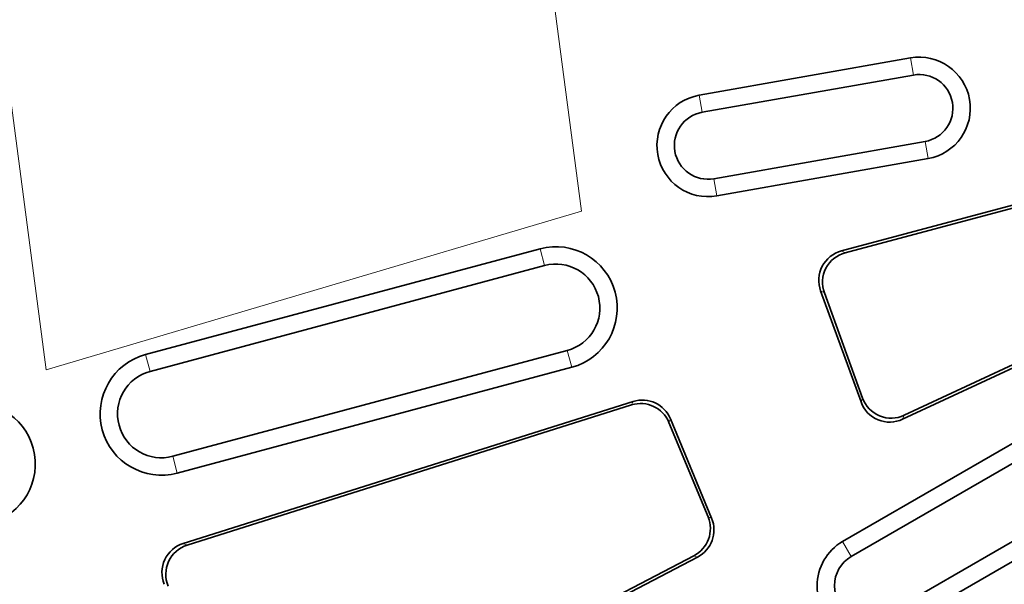
# Model space of a CAD drawing. Units: millimetres. Extents: x 197 to 1385, y 189 to 981.
# Drawn here: x 368 to 464, y 476 to 531 of the extents above; entities that cross this region are included whole.
import ezdxf

# ---------------------------------------------------------------- set-up
doc = ezdxf.new("R2010")
doc.units = ezdxf.units.MM
doc.header["$LTSCALE"] = 20
doc.styles.add('BEMSTIL', font='arial.ttf', dxfattribs={"width": 0.8})
doc.dimstyles.new('ACO wymiarowanie', dxfattribs={"dimscale": 10, "dimtxt": 3.5, "dimasz": 2.5, "dimexe": 1, "dimexo": 1, "dimgap": 1, "dimtad": 1, "dimdec": 0, "dimtxsty": 'BEMSTIL', "dimcen": 3, "dimclrd": 3, "dimclre": 3, "dimclrt": 2, "dimadec": 0, "dimazin": 0, "dimtfac": 0.875, "dimtdec": 0, "dimtmove": 0, "dimatfit": 0, "dimfxl": 0, "dimtolj": 1, "dimlwd": 25, "dimlwe": 25, "dimarcsym": 0})

# ---------------------------------------------------------------- blocks, each defined once
blk = doc.blocks.new('*D33')
at = {"color": 3, "lineweight": 25}
for p, q in [((349.141, 609.338), (267.827, 305.872)), ((785.739, 492.352), (704.425, 188.886)), ((294.563, 309.061), (682.865, 205.015))]:
    blk.add_line(p, q, dxfattribs=at)
at = {"color": 3}
for points in [[(295.642, 313.085), (293.485, 305.036), (270.415, 315.531)], [(683.944, 209.04), (681.787, 200.991), (707.014, 198.545)]]:
    blk.add_solid(points, dxfattribs=at)
at = {"layer": 'Defpoints', "color": 0}
for p in [(351.729, 618.998), (788.327, 502.011), (707.014, 198.545)]:
    blk.add_point(p, dxfattribs=at)
at = {"color": 2, "insert": (495.928, 283.958), "char_height": 35, "attachment_point": 5, "rotation": 345, "style": 'BEMSTIL'}
blk.add_mtext('\\A1;452', dxfattribs=at)

msp = doc.modelspace()

# ---------------------------------------------------------------- linework, layer by layer
at = {"color": 7, "linetype": 'Continuous', "lineweight": 18}
for p, q in [((370.213, 496.963), (365.239, 534.743)), ((419.894, 533.312), (422.635, 512.491)), ((455.137, 525.802), (454.842, 527.477)), ((434.456, 522.156), (434.161, 523.83)), ((456.283, 519.304), (456.578, 517.629)), ((435.602, 515.657), (435.897, 513.982)), ((422.635, 512.491), (370.213, 496.963)), ((419.022, 507.158), (418.582, 508.801)), ((448.459, 508.404), (448.091, 508.595)), ((446.054, 504.681), (446.421, 504.49)), ((421.248, 498.852), (421.688, 497.21)), ((380.385, 496.805), (379.945, 498.448)), ((427.694, 493.862), (427.534, 493.518)), ((450.168, 494.194), (450.01, 493.812)), ((431.198, 491.809), (431.359, 492.153)), ((454.087, 492.123), (454.245, 492.506)), ((382.611, 488.499), (383.051, 486.857)), ((435.383, 482.438), (435.026, 482.568)), ((384.017, 479.797), (383.641, 479.972)), ((449.058, 478.685), (448.208, 480.158)), ((433.643, 478.768), (434, 478.638))]:
    msp.add_line(p, q, dxfattribs=at)
at = {"color": 7, "linetype": 'Continuous', "lineweight": 35}
for p, q in [((434.161, 523.83), (454.842, 527.477)), ((434.456, 522.156), (455.137, 525.802)), ((448.091, 508.595), (492.708, 520.55)), ((448.459, 508.404), (492.533, 520.214)), ((456.283, 519.304), (435.602, 515.657)), ((456.578, 517.629), (435.897, 513.982)), ((495.95, 511.644), (454.087, 492.123)), ((495.599, 511.789), (454.245, 492.506)), ((379.945, 498.448), (418.582, 508.801)), ((380.385, 496.805), (419.022, 507.158)), ((450.01, 493.812), (446.054, 504.681)), ((450.168, 494.194), (446.421, 504.49)), ((421.248, 498.852), (382.611, 488.499)), ((421.688, 497.21), (383.051, 486.857)), ((383.641, 479.972), (427.694, 493.862)), ((384.017, 479.797), (427.534, 493.518)), ((431.198, 491.809), (435.026, 482.568)), ((431.359, 492.153), (435.383, 482.438)), ((448.208, 480.158), (466.395, 490.658)), ((449.058, 478.685), (467.245, 489.185)), ((470.545, 483.47), (452.358, 472.97)), ((471.395, 481.998), (453.208, 471.498)), ((434, 478.638), (393.028, 457.31)), ((433.643, 478.768), (393.17, 457.699))]:
    msp.add_line(p, q, dxfattribs=at)
for centre, radius, start, end in [((565.024, 541.828), 220, 353.84811, 156.15189), ((565.024, 541.828), 220, 173.84811, 336.15189), ((455.71, 522.553), 5, 280, 100), ((455.71, 522.553), 3.3, 280, 100), ((435.029, 518.906), 5, 100, 280), ((435.029, 518.906), 3.3, 100, 280), ((420.135, 503.005), 6, 285, 105), ((420.135, 503.005), 4.3, 285, 105), ((381.498, 492.652), 6, 105, 285), ((381.498, 492.652), 4.3, 105, 285), ((363.145, 487.735), 6, 285, 105), ((450.708, 475.828), 5, 120, 300), ((450.708, 475.828), 3.3, 120, 300)]:
    msp.add_arc(centre, radius, start, end, dxfattribs=at)
for centre, major_axis, ratio, start_param, end_param in [((448.885, 505.695), (2.675, -1.393), 0.994686, 2.315216, 3.96797), ((449.252, 505.504), (2.675, -1.393), 0.994686, 2.315216, 3.96797), ((428.425, 490.646), (-1.274, -2.731), 0.995532, 2.402058, 3.881128), ((428.585, 490.99), (-1.274, -2.731), 0.995532, 2.402058, 3.881128), ((452.83, 494.855), (1.154, 2.786), 0.994686, 2.315216, 3.96797), ((452.989, 495.238), (1.154, 2.786), 0.994686, 2.315216, 3.96797), ((432.243, 481.429), (-2.832, 1.031), 0.995532, 2.402058, 3.881128), ((432.599, 481.3), (-2.832, 1.031), 0.995532, 2.402058, 3.881128), ((384.561, 477.109), (2.733, -1.275), 0.994686, 2.315216, 3.96797), ((384.936, 476.934), (2.733, -1.275), 0.994686, 2.315216, 3.96797)]:
    msp.add_ellipse(centre, major_axis=major_axis, ratio=ratio, start_param=start_param, end_param=end_param, dxfattribs=at)

# ---------------------------------------------------------------- dimensions: what is measured, and where the dimension line sits
dim = msp.add_aligned_dim(p1=(351.729, 618.998), p2=(788.327, 502.011), distance=-314.172, dimstyle='ACO wymiarowanie')
dim.commit()
dim.dimension.update_dxf_attribs({"geometry": '*D33', "text_midpoint": (495.928, 283.958)})

doc.saveas('drawing.dxf')
